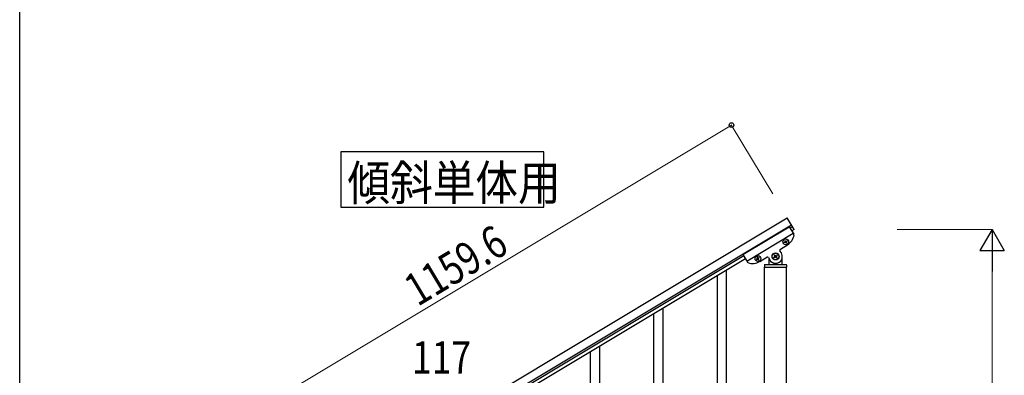
# Model space of a CAD drawing. Units: millimetres. Extents: x 0 to 8280, y 0 to 5795.
# Drawn here: x 300 to 2119, y 2215 to 2872 of the extents above; entities that cross this region are included whole.
import ezdxf

# ---------------------------------------------------------------- set-up
doc = ezdxf.new("R2010")
doc.units = ezdxf.units.MM
for name, color, linetype, lineweight in [('YKK_A1', 4, 'Continuous', 30), ('YKK_D', 6, 'Continuous', 13), ('YKK_ZWAK', 7, 'Continuous', 30)]:
    doc.layers.add(name, color=color, linetype=linetype, lineweight=lineweight)
doc.styles.add('text-b', font='extslim2.shx', dxfattribs={"width": 0.8, "bigfont": 'extfont2.shx'})

msp = doc.modelspace()

# ---------------------------------------------------------------- linework, layer by layer
at = {"layer": 'YKK_A1', "linetype": 'Continuous', "ltscale": 0.5}
for p, q in [((723.2, 1909.6), (1717.6, 2506.2)), ((730.9, 1896.8), (1725.3, 2493.3)), ((1635.8, 2438.4), (1721.5, 2489.9)), ((1643, 2426.4), (1728.7, 2477.9)), ((1721.5, 2489.9), (1729.9, 2475.9)), ((1727.4, 2489.9), (1723.1, 2487.3)), ((1730.5, 2484.7), (1726.1, 2482.2)), ((1705, 2448.5), (1718.3, 2456.4)), ((1712.6, 2461.2), (1713.4, 2461.7)), ((1713.1, 2460.4), (1712.6, 2461.2)), ((1713.9, 2460.9), (1713.1, 2460.4)), ((1713.3, 2463.8), (1714.1, 2464.3)), ((1713.8, 2463), (1713.3, 2463.8)), ((1714.1, 2464.3), (1714.6, 2463.5)), ((1715.7, 2459.7), (1715.2, 2460.5)), ((1716.6, 2460.2), (1715.7, 2459.7)), ((1715.9, 2463.2), (1716.7, 2463.7)), ((1716.1, 2461), (1716.6, 2460.2)), ((1717.2, 2462.8), (1716.4, 2462.3)), ((1716.7, 2463.7), (1717.2, 2462.8)), ((1635.8, 2438.4), (1644.2, 2424.4)), ((1693.9, 2437.5), (1695, 2438.2)), ((1694.5, 2436.4), (1693.9, 2437.5)), ((1695, 2438.2), (1695.7, 2437)), ((1697.5, 2436.6), (1698.6, 2437.3)), ((1698.6, 2437.3), (1699.3, 2436.1)), ((1706.8, 2441.4), (1704.3, 2445.7)), ((1637.3, 2435.9), (823, 1947.4)), ((1640.4, 2430.7), (826.1, 1942.2)), ((1662, 2430.8), (1661.2, 2430.3)), ((1661.2, 2430.3), (1661.6, 2429.5)), ((1661.6, 2429.5), (1662.5, 2430)), ((1662.6, 2433.4), (1661.8, 2433)), ((1661.8, 2433), (1662.3, 2432.1)), ((1663.1, 2432.6), (1662.6, 2433.4)), ((1663.8, 2429.7), (1664.3, 2428.8)), ((1664.3, 2428.8), (1665.1, 2429.3)), ((1665.3, 2432.8), (1664.4, 2432.3)), ((1665.1, 2429.3), (1664.6, 2430.2)), ((1664.9, 2431.5), (1665.8, 2432)), ((1665.8, 2432), (1665.3, 2432.8)), ((1666.8, 2425.6), (1680.1, 2433.5)), ((1675.6, 2419), (1675.6, 2415.5)), ((1676.6, 2420), (1715.6, 2420)), ((1682.8, 2432.9), (1685.4, 2428.6)), ((1683.6, 2430.5), (1683.6, 2421)), ((1684.6, 2428), (1684.9, 2428)), ((1693, 2433.9), (1694.1, 2434.5)), ((1693.6, 2432.7), (1693, 2433.9)), ((1694.8, 2433.4), (1693.6, 2432.7)), ((1697.3, 2431.8), (1696.6, 2433)), ((1698.4, 2432.5), (1697.3, 2431.8)), ((1697.7, 2433.6), (1698.4, 2432.5)), ((1699.3, 2436.1), (1698.2, 2435.5)), ((1707.6, 2428), (1707.4, 2428)), ((1708.6, 2421), (1708.6, 2435)), ((1716.6, 2419), (1716.6, 2415.5)), ((1605.6, 2195.4), (1605.6, 2409.5)), ((1675.9, 2415), (1716.4, 2415)), ((1675.9, 1578.1), (1675.9, 2415)), ((1676.1, 2415), (1716.1, 2415)), ((1716.4, 1578.1), (1716.4, 2415)), ((1588.6, 2160.8), (1588.6, 2399.3)), ((1471.6, 1991), (1471.6, 2329)), ((1488.6, 1991), (1488.6, 2339.7)), ((1354.6, 2020.5), (1354.6, 2258.7)), ((1371.6, 2053.5), (1371.6, 2268.9))]:
    msp.add_line(p, q, dxfattribs=at)
at = {"layer": 'YKK_A1'}
msp.add_line((1730.5, 2484.7), (1717.6, 2506.2), dxfattribs=at)
at = {"layer": 'YKK_A1', "linetype": 'Continuous'}
msp.add_lwpolyline([(893.3, 2628.4), (893.3, 2525.9), (1267.9, 2525.9), (1267.9, 2628.4), (893.3, 2628.4)], dxfattribs=at)
at = {"layer": 'YKK_A1', "linetype": 'Continuous', "ltscale": 0.5}
for centre, radius in [((1714.9, 2462), 5.3), ((1696.1, 2435), 6.5), ((1696.1, 2435), 6), ((1663.5, 2431.1), 5.3)]:
    msp.add_circle(centre, radius, dxfattribs=at)
for centre, radius, start, end in [((1705.4, 2477.9), 25, 300.96, 352.46), ((1728.2, 2474.9), 2, 352.46, 30.96), ((1712.9, 2462.5), 0.96, 300.96, 30.96), ((1714.4, 2460), 0.96, 30.96, 120.96), ((1715.4, 2464), 0.96, 210.96, 300.96), ((1716.9, 2461.5), 0.96, 120.96, 210.96), ((1696.1, 2435), 12.5, 210.96, 30.96), ((1696.8, 2437.7), 1.32, 210.96, 300.96), ((1706, 2446.7), 2, 120.96, 210.96), ((1645.9, 2425.5), 2, 210.96, 249.46), ((1653.9, 2447), 25, 249.46, 300.96), ((1661.5, 2431.6), 0.96, 300.96, 30.96), ((1663, 2429.2), 0.96, 30.96, 120.96), ((1663.9, 2433.1), 0.96, 210.96, 300.96), ((1665.4, 2430.6), 0.96, 120.96, 210.96), ((1676.6, 2419), 1, 90, 180), ((1681.1, 2431.8), 2, 30.96, 120.96), ((1682.6, 2421), 1, 270, 0), ((1684.6, 2427), 1, 90, 180), ((1684.9, 2427.5), 0.5, 33.749, 90), ((1696.1, 2435), 13, 213.749, 326.251), ((1693.4, 2435.7), 1.32, 300.96, 30.96), ((1695.4, 2432.3), 1.32, 30.96, 120.96), ((1698.8, 2434.3), 1.32, 120.96, 210.96), ((1707.4, 2427.5), 0.5, 90, 146.251), ((1707.6, 2427), 1, 0, 90), ((1709.6, 2421), 1, 180, 270), ((1715.6, 2419), 1, 0, 90), ((1676.1, 2415.5), 0.5, 180, 270), ((1716.1, 2415.5), 0.5, 270, 0)]:
    msp.add_arc(centre, radius, start, end, dxfattribs=at)
at = {"layer": 'YKK_D'}
for p, q in [((620.3, 2081.1), (1614.7, 2677.7)), ((1690.9, 2550.7), (1614.2, 2678.5)), ((1921, 2485), (2097.1, 2485)), ((2096.1, 1530), (2096.1, 2440))]:
    msp.add_line(p, q, dxfattribs=at)
at = {"layer": 'YKK_D', "lineweight": -2}
for p, q in [((2096.1, 2485), (2073.6, 2446)), ((2096.1, 2485), (2118.6, 2446)), ((2096.1, 2485), (2096.1, 2407.1)), ((2073.6, 2446), (2118.6, 2446))]:
    msp.add_line(p, q, dxfattribs=at)
at = {"layer": 'YKK_D', "linetype": 'ByBlock', "lineweight": -2}
msp.add_circle((1614.7, 2677.7), 4.25, dxfattribs=at)
at = {"layer": 'YKK_ZWAK'}
msp.add_line((300, 445), (300, 5745), dxfattribs=at)

# ---------------------------------------------------------------- texts
at = {"layer": 'YKK_A1', "style": 'text-b', "width": 0.89291}
msp.add_text('傾斜単体用', height=64.68, dxfattribs=at).set_placement((905.3, 2538.8))
at = {"layer": 'YKK_D', "style": 'text-b', "width": 0.8}
msp.add_text('1159.6', height=60, rotation=30.96, dxfattribs=at).set_placement((1034.9, 2341.5))
msp.add_text('117', height=60, dxfattribs=at).set_placement((1024.7, 2218.3))

doc.saveas('drawing.dxf')
